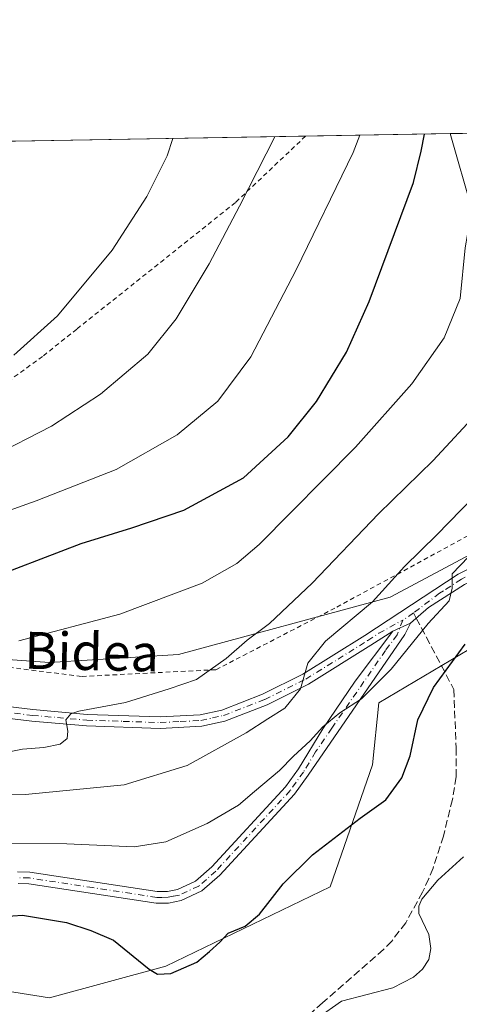
# Model space of a CAD drawing. Units: metres. Extents: x 616612 to 620036, y 4791898 to 4794271.
# Drawn here: x 618488 to 618583, y 4794058 to 4794271 of the extents above; entities that cross this region are included whole.
import ezdxf
from ezdxf.enums import TextEntityAlignment as Align

# ---------------------------------------------------------------- set-up
doc = ezdxf.new("R2010")
doc.units = ezdxf.units.M
doc.header["$MEASUREMENT"] = 0
for name, pattern in [('DGN Style 2', [1.6480167562047852, 0.988810053722871, -0.6592067024819142]), ('DGN Style 3', [2.307223458686699, 1.648016756204785, -0.6592067024819142]), ('DGN Style 4', [2.6384748266838614, 1.318413404963828, -0.6592067024819142, 0.001648016756204785, -0.6592067024819142])]:
    doc.linetypes.add(name, pattern=pattern)
for name, color, linetype, lineweight in [('Alambrada', 7, 'DGN Style 2', 0), ('Arbolado forestal CxS', 92, 'Continuous', 0), ('Camino Cxs', 7, 'Continuous', 0), ('Camino eje', 30, 'DGN Style 4', 13), ('Comarca CxS', 21, 'Continuous', 0), ('Comunidad Autónoma CxS', 142, 'Continuous', 0), ('Corriente natural lineal', 142, 'Continuous', 13), ('Curva de nivel maestra', 30, 'Continuous', 30), ('Curva de nivel normal', 30, 'Continuous', 0), ('Municipio CxS', 4, 'Continuous', 0), ('Pastizal CxS', 92, 'Continuous', 0), ('Prado CxS', 92, 'Continuous', 0), ('Provincia CxS', 1, 'Continuous', 0), ('Senda', 7, 'DGN Style 3', 0), ('Senda no paivmentada conexión', 7, 'DGN Style 3', 0), ('Texto cartográfico', 7, 'Continuous', 0)]:
    doc.layers.add(name, color=color, linetype=linetype, lineweight=lineweight)
doc.styles.add('Style-Arial', font='txt')

# ---------------------------------------------------------------- blocks, each defined once
blk = doc.blocks.new('*U12')
at = {"layer": 'Prado CxS', "color": 92, "linetype": 'Continuous', "lineweight": 0}
blk.add_polyline3d([(618469.9469999997, 4794244.035399999, 120.563599999994), (618580.8805999998, 4794245.973300001, 99.41120000000228), (618585.7081000004, 4794229.094900001, 95.91030000000319), (618596.9787, 4794216.8101, 91.76290000000154), (618619.8262999998, 4794217.6797, 86.31710000000021), (618628.2446999997, 4794213.5507, 84.33139999999548), (618647.7196000004, 4794203.363500001, 79.7390000000014), (618637.7368999999, 4794180.069700001, 76.79039999999804), (618617.7703, 4794172.3047, 79.37720000000263), (618567.8547, 4794145.682700001, 85.08930000000692), (618522.0213000001, 4794133.219900001, 92.56840000000375), (618494.1107000001, 4794131.528100001, 94.0679999999993), (618461.0225000001, 4794133.881899999, 97.66240000000107)], dxfattribs=at)
blk = doc.blocks.new('*U14')
at = {"layer": 'Municipio CxS', "color": 4, "linetype": 'Continuous', "lineweight": 0, "flags": 128}
blk.add_lwpolyline([(618470.2037674605, 4794244.039929289), (619992.350000927, 4794270.629982028), (620002.8320811659, 4793679.265316301), (619996.3440000007, 4793669.362000001), (619970.6299999999, 4793627.281000001), (619945.4260000007, 4793586.596999999), (619919.0749999991, 4793543.624999999), (619910.0930000007, 4793529.188999999), (619907.2180000001, 4793524.567), (619887.1229999998, 4793492.264000001), (619869.4770000003, 4793473.121999999), (619866.0089999988, 4793469.359999999), (619861.9309999994, 4793464.937999999), (619825.2890000006, 4793426.174000001), (619790.1739999999, 4793389.189999999), (619753.4089999994, 4793350.05)], dxfattribs=at)

msp = doc.modelspace()

# ---------------------------------------------------------------- linework, layer by layer
at = {"layer": 'Alambrada', "color": 7, "linetype": 'DGN Style 2', "lineweight": 0}
for points in [[(618549.5667000003, 4794245.426300001, 108.715200000006), (618534.3701, 4794231.0601, 110.7599000000046), (618500.0100999996, 4794203.6601, 114.1695999999938), (618492.6401000004, 4794197.770099999, 114.3527999999933), (618469.6901000004, 4794181.110099999, 113.4458000000013)], [(618482.0500999996, 4794130.9001, 97.72599999999511), (618501.1700999998, 4794128.5001, 95.72699999999895), (618530.1501000002, 4794129.970100001, 95.25010000000475), (618556.3201000001, 4794143.5101, 88.92530000000261), (618597.1401000004, 4794165.710100001, 88.52710000000661), (618641.2001, 4794182.1501, 80.89139999999315), (618641.7301000003, 4794184.4101, 80.66770000000542)]]:
    msp.add_polyline3d(points, dxfattribs=at)
at = {"layer": 'Arbolado forestal CxS', "color": 92, "linetype": 'Continuous', "lineweight": 0}
for points in [[(618263.5698999995, 4794222.897299999, 104.6803000000073), (618265.8645000001, 4794180.4705, 89.54170000000158), (618318.6244999999, 4794131.1643, 85.93439999999828), (618355.3267000001, 4794108.2323, 84.70940000000701), (618366.7962999997, 4794095.6185, 81.03609999999753), (618443.6407000005, 4794066.953500001, 76.6880999999994), (618494.1063000001, 4794058.9277, 72.89560000000347), (618519.3393000001, 4794065.8081, 75.50290000000678), (618554.8938999996, 4794083.0099, 74.06260000000475), (618564.0698999995, 4794109.383099999, 77.30319999999483), (618565.4084999999, 4794122.7707, 80.04979999999341), (618600.4402999999, 4794143.5557, 72.81579999999667), (618638.7695000004, 4794156.415899999, 73.75840000000608), (618674.1595000001, 4794139.0747, 69.82660000000033)], [(618443.6407000005, 4794066.953500001, 76.6880999999994), (618494.1063000001, 4794058.9277, 72.89560000000347), (618519.3393000001, 4794065.8081, 75.50290000000678), (618554.8938999996, 4794083.0099, 74.06260000000475), (618564.0698999995, 4794109.383099999, 77.30319999999483), (618565.4084999999, 4794122.7707, 80.04979999999341), (618600.4402999999, 4794143.5557, 72.81579999999667), (618638.7695000004, 4794156.415899999, 73.75840000000608), (618674.1595000001, 4794139.0747, 69.82660000000033), (618698.3554999996, 4794128.948100001, 69.4951000000001), (618676.0795, 4794108.5275, 70.67509999999311), (618672.6933000004, 4794105.4235, 70.60379999999714), (618678.1527000006, 4794094.3267, 71.95260000000417), (618658.7638999998, 4794095.847100001, 70.31350000000384), (618643.5025000004, 4794098.1589, 71.52939999999944), (618625.1498999996, 4794099.305500001, 71.77490000000398), (618609.2439000001, 4794084.1975, 71.75530000000435), (618602.2094999999, 4794077.516100001, 71.1362999999983), (618593.0334999999, 4794045.406099999, 72.17579999999725)]]:
    msp.add_polyline3d(points, dxfattribs=at)
at = {"layer": 'Camino Cxs', "color": 7, "linetype": 'Continuous', "lineweight": 0, "extrusion": (-0.7348844581628319, -0.3294814889203753, 0.5927788640037142), "elevation": -2034102.522258475, "flags": 128}
msp.add_lwpolyline([(-4121522.280608181, 1497287.629701329), (-4121522.280608181, 1497294.676814248)], dxfattribs=at)
msp.add_lwpolyline([(-4121522.280608181, 1497287.629701329), (-4121522.280608181, 1497294.676814248)], dxfattribs=at)
at = {"layer": 'Camino Cxs', "color": 7, "linetype": 'Continuous', "lineweight": 0}
for points in [[(618643.7301000003, 4794175.4001, 80.16770000000542), (618637.0900999998, 4794170.270099999, 85.38270000000193), (618629.8501000004, 4794166.6601, 79.3637000000017), (618617.4600999998, 4794161.9801, 78.3570999999938), (618591.7500999998, 4794152.6501, 84.41310000000522), (618590.3101000005, 4794151.710100001, 84.09679999999935), (618583.9501, 4794148.420100001, 88.53900000000431), (618576.1601, 4794143.4001, 98.15180000000692), (618572.2319, 4794140.039100001, 96.14949999999953)], [(618461.0201000003, 4794124.860099999, 95.15549999999348), (618490.5401, 4794121.3201, 96.64890000000014), (618502.2801000001, 4794120.290100001, 91.82039999999688), (618518.0500999996, 4794119.770099999, 95.74770000000717), (618526.7500999998, 4794120.2301, 98.32749999999942), (618531.3901000004, 4794121.2401, 95.02730000000156), (618540.2100999998, 4794124.6601, 97.92770000000019), (618548.9901000002, 4794129.020099999, 98.45579999999609), (618562.3701, 4794137.350099999, 84.909799999994), (618582.5900999998, 4794150.640100001, 91.01929999999993), (618589.1901000004, 4794153.950099999, 86.03530000000319)], [(618461.0201000003, 4794124.860099999, 95.15549999999348), (618490.5401, 4794121.3201, 96.64890000000014), (618502.2801000001, 4794120.290100001, 91.82039999999688), (618518.0500999996, 4794119.770099999, 95.74770000000717), (618526.7500999998, 4794120.2301, 98.32749999999942), (618531.3901000004, 4794121.2401, 95.02730000000156), (618540.2100999998, 4794124.6601, 97.92770000000019), (618548.9901000002, 4794129.020099999, 98.45579999999609), (618562.3701, 4794137.350099999, 84.909799999994), (618582.5900999998, 4794150.640100001, 91.01929999999993), (618589.1901000004, 4794153.950099999, 86.03530000000319)], [(618583.9501, 4794148.420100001, 88.53900000000431), (618576.1601, 4794143.4001, 98.15180000000692), (618572.2319, 4794140.039100001, 96.14949999999953), (618568.4200999998, 4794138.3301, 90.47400000000198), (618563.7100999998, 4794135.2401, 85.02169999999751), (618550.2100999998, 4794126.8301, 95.10570000000007), (618541.2200999996, 4794122.370100001, 95.37720000000263), (618532.1101000002, 4794118.840100001, 93.74599999999919), (618527.0800999999, 4794117.7401, 100.0578999999998), (618518.0701000001, 4794117.270099999, 93.81459999999788), (618502.1300999997, 4794117.800100001, 90.65559999999823), (618490.2901, 4794118.840100001, 94.57150000000547), (618460.7600999996, 4794122.370100001, 94.06900000000314)], [(618487.2200999996, 4794086.200099999, 89.64800000000105), (618489.8701, 4794086.140100001, 87.65009999999893), (618517.4101, 4794081.940099999, 79.54369999999471), (618519.6601, 4794081.960100001, 79.65450000000419), (618521.8601000002, 4794082.4001, 80.01639999999315), (618525.7301000003, 4794084.200099999, 81.29110000000219), (618529.2701000003, 4794087.270099999, 81.58789999999863), (618545.2401000002, 4794104.600099999, 81.14770000000135), (618548.0500999996, 4794108.5001, 82.74850000000151), (618553.2801000001, 4794117.1801, 86.13400000000547), (618560.3101000005, 4794127.460100001, 84.57910000000265), (618568.4200999998, 4794138.3301, 90.47400000000198), (618572.2319, 4794140.039100001, 96.14949999999953), (618571.0676999995, 4794137.551899999, 92.63929999999527), (618550.1401000004, 4794107.130100001, 80.52479999999923), (618547.1801000005, 4794103.020099999, 79.54889999999432), (618531.0100999996, 4794085.470100001, 78.79080000000249), (618527.1001000004, 4794082.0801, 77.5228999999963), (618522.6401000004, 4794080.0101, 78.43829999999434), (618519.9101, 4794079.470100001, 78.1536999999953), (618517.2301000003, 4794079.440099999, 78.12129999999888), (618489.6601, 4794083.6501, 92.1313999999984), (618487.3300999999, 4794083.700099999, 93.46719999999914)], [(618572.2319, 4794140.039100001, 96.14949999999953), (618571.0676999995, 4794137.551899999, 92.63929999999527), (618550.1401000004, 4794107.130100001, 80.52479999999923), (618547.1801000005, 4794103.020099999, 79.54889999999432), (618531.0100999996, 4794085.470100001, 78.79080000000249), (618527.1001000004, 4794082.0801, 77.5228999999963), (618522.6401000004, 4794080.0101, 78.43829999999434), (618519.9101, 4794079.470100001, 78.1536999999953), (618517.2301000003, 4794079.440099999, 78.12129999999888), (618489.6601, 4794083.6501, 92.1313999999984), (618487.3300999999, 4794083.700099999, 93.46719999999914)], [(618568.4200999998, 4794138.3301, 90.47400000000198), (618563.7100999998, 4794135.2401, 85.02169999999751), (618550.2100999998, 4794126.8301, 95.10570000000007), (618541.2200999996, 4794122.370100001, 95.37720000000263), (618532.1101000002, 4794118.840100001, 93.74599999999919), (618527.0800999999, 4794117.7401, 100.0578999999998), (618518.0701000001, 4794117.270099999, 93.81459999999788), (618502.1300999997, 4794117.800100001, 90.65559999999823), (618490.2901, 4794118.840100001, 94.57150000000547), (618460.7600999996, 4794122.370100001, 94.06900000000314)], [(618487.2200999996, 4794086.200099999, 89.64800000000105), (618489.8701, 4794086.140100001, 87.65009999999893), (618517.4101, 4794081.940099999, 79.54369999999471), (618519.6601, 4794081.960100001, 79.65450000000419), (618521.8601000002, 4794082.4001, 80.01639999999315), (618525.7301000003, 4794084.200099999, 81.29110000000219), (618529.2701000003, 4794087.270099999, 81.58789999999863), (618545.2401000002, 4794104.600099999, 81.14770000000135), (618548.0500999996, 4794108.5001, 82.74850000000151), (618553.2801000001, 4794117.1801, 86.13400000000547), (618560.3101000005, 4794127.460100001, 84.57910000000265), (618568.4200999998, 4794138.3301, 90.47400000000198)]]:
    msp.add_polyline3d(points, dxfattribs=at)
at = {"layer": 'Camino eje', "color": 30, "linetype": 'DGN Style 4', "lineweight": 13, "extrusion": (-0.6129276524088386, -0.4109173958404672, 0.6748826466196022), "elevation": -2349070.600973412, "flags": 128}
msp.add_lwpolyline([(-3637605.050268457, 2148517.872198154), (-3637605.050268457, 2148513.71852441)], dxfattribs=at)
at = {"layer": 'Camino eje', "color": 30, "linetype": 'DGN Style 4', "lineweight": 13}
for points in [[(618644.1240999997, 4794177.501300001, 79.79809999999998), (618643.4093000004, 4794176.763300001, 80.54320000000007), (618639.7401000002, 4794173.9001, 83.9777999999933), (618636.4200999998, 4794171.335100001, 85.67630000000645), (618632.8000999996, 4794169.530099999, 83.89160000000265), (618629.3501000004, 4794167.8051, 79.71330000000307), (618617.0251000002, 4794163.1501, 79.37089999999444), (618604.1700999998, 4794158.485099999, 91.39599999999336), (618591.3201000001, 4794153.825099999, 85.77139999999781), (618590.4700999996, 4794153.300100001, 85.10309999999299), (618589.7500999998, 4794152.8301, 84.39900000000489), (618586.5701000001, 4794151.1851, 84.93249999999534), (618583.2701000003, 4794149.530099999, 89.75650000000314), (618579.3750999998, 4794147.020099999, 95.49619999999413), (618578.5651000004, 4794146.495100001, 96.72539999999572), (618572.9199000001, 4794142.235099999, 98.22329999999783)], [(618475.6501000002, 4794121.845100001, 94.93610000000626), (618490.4151, 4794120.0801, 95.60120000000461), (618502.2050999999, 4794119.045100001, 91.24950000000536), (618510.0900999998, 4794118.7851, 91.07030000000668), (618518.0601000005, 4794118.520099999, 94.65080000000307), (618522.4101, 4794118.7501, 98.45560000000114), (618526.9151, 4794118.985099999, 99.15450000000419), (618529.4301000005, 4794119.5351, 96.78500000000349), (618531.7500999998, 4794120.040100001, 94.49270000000251), (618540.7150999998, 4794123.515100001, 96.7332000000024), (618549.6001000004, 4794127.925100001, 97.03949999999895), (618563.0401, 4794136.295100001, 84.89380000000529), (618565.3951000003, 4794137.840100001, 87.30770000000484), (618570.5915000001, 4794140.674100001, 95.15820000000531)], [(618570.5915000001, 4794140.674100001, 95.15820000000531), (618569.3744999999, 4794137.499100001, 90.63880000000063), (618566.8501000004, 4794134.130100001, 86.74219999999332), (618555.2251000004, 4794117.295100001, 86.42600000000675), (618551.7100999998, 4794112.155099999, 82.40929999999935), (618549.0950999996, 4794107.815099999, 81.71279999999388), (618546.2100999998, 4794103.8101, 80.37870000000112), (618530.1401000004, 4794086.370100001, 80.01519999999437), (618526.4151, 4794083.140100001, 78.98219999999856), (618522.2500999998, 4794081.2051, 79.25759999999718), (618520.8850999996, 4794080.9351, 79.05879999999888), (618519.7851, 4794080.715100001, 78.90700000000652), (618518.4451000001, 4794080.700099999, 78.88060000000405), (618517.3201000001, 4794080.690099999, 78.82820000000356), (618503.5351, 4794082.795100001, 78.91680000000633), (618489.7651000004, 4794084.895099999, 89.89930000000459), (618487.2751000002, 4794084.950099999, 91.54390000000421)]]:
    msp.add_polyline3d(points, dxfattribs=at)
at = {"layer": 'Comarca CxS', "color": 21, "linetype": 'Continuous', "lineweight": 0, "flags": 128}
msp.add_lwpolyline([(618470.2037674605, 4794244.039929289), (619992.350000927, 4794270.629982028), (620002.8320811659, 4793679.265316301), (620033.360000928, 4791956.979982051), (619267.0859140775, 4791943.61000653), (619250.6038556311, 4791943.322427032), (617158.2383809563, 4791906.814765275)], dxfattribs=at)
at = {"layer": 'Comunidad Autónoma CxS', "color": 142, "linetype": 'Continuous', "lineweight": 0, "flags": 128}
msp.add_lwpolyline([(618470.2037674605, 4794244.039929289), (619992.350000927, 4794270.629982028), (620002.8320811659, 4793679.265316301), (620033.360000928, 4791956.979982051), (619267.0859140775, 4791943.61000653), (619250.6038556311, 4791943.322427032), (617158.2383809563, 4791906.814765275)], dxfattribs=at)
at = {"layer": 'Corriente natural lineal', "color": 142, "linetype": 'Continuous', "lineweight": 13}
msp.add_polyline3d([(618552.2292, 4794054.649700001, 71.42290000000503), (618557.3203999996, 4794058.2016, 71.36000000000058), (618568.4190999996, 4794061.147100001, 71.02240000000165), (618572.8909999998, 4794063.4571, 70.75950000000012), (618574.8718999998, 4794065.149, 70.65080000000307), (618576.2564000003, 4794067.281400001, 70.55299999999988), (618576.6816999996, 4794069.6338, 70.63180000000284), (618576.2116, 4794072.640699999, 70.79439999999886), (618574.0690000001, 4794077.2038, 70.83460000000196), (618574.0673000002, 4794078.8191, 70.87619999999879), (618574.6847000001, 4794080.276500001, 70.89449999999488), (618578.1771999998, 4794084.3939, 70.85619999999471), (618583.7022000002, 4794089.470799999, 70.87799999999697)], dxfattribs=at)
at = {"layer": 'Curva de nivel maestra', "color": 30, "linetype": 'Continuous', "lineweight": 30, "flags": 128}
for points, elevation in [([(618478.3399999999, 4794148.630100001), (618500.9500000002, 4794157.300100001), (618511.9299999997, 4794160.6601), (618523.2300000006, 4794164.5101), (618536.0899999999, 4794171.5001), (618545.79, 4794180.340100001), (618551.9500000002, 4794188.0001), (618558.4199999999, 4794198.670100001), (618563.3099999996, 4794209.670100001), (618572.8799999999, 4794235.370100001), (618574.5999999996, 4794242.1601), (618575.2856000002, 4794245.875499999)], 100), ([(618481.9400000004, 4794076.4001), (618488.2599999999, 4794076.840100001), (618497.7800000003, 4794075.2301), (618503.0800000001, 4794073.4901), (618507.9600000001, 4794071.460100001), (618515.7100000001, 4794065.140100001), (618517.4900000002, 4794064.0801), (618520.3899999997, 4794064.190099999), (618525.9800000006, 4794066.6501), (618528.7400000002, 4794068.9801), (618531, 4794071.0101), (618532.8200000003, 4794072.920100001), (618536.4699999997, 4794074.4801), (618539.5999999996, 4794077.0801), (618544.7199999997, 4794083.630100001), (618551.0800000001, 4794089.9001), (618561.3799999999, 4794097.800100001), (618566.9100000003, 4794101.790100001), (618570.3799999999, 4794106.5801), (618572.2100000001, 4794111.3201), (618573.8799999999, 4794119.090100001), (618577.2199999997, 4794126.140100001), (618584.1299999999, 4794135.5001)], 75.00000000000001)]:
    msp.add_lwpolyline(points, dxfattribs=dict(at, elevation=elevation))
at = {"layer": 'Curva de nivel normal', "color": 30, "linetype": 'Continuous', "lineweight": 0, "flags": 128}
for points, elevation in [([(618287.3547, 4794227.187899999), (618293.9800000006, 4794229.42), (618296.54, 4794229.74), (618300.8099999996, 4794228.859999999), (618305.8099999996, 4794224.869999999), (618312.5700000003, 4794215.289999999), (618323.9699999997, 4794197.029999999), (618335.7599999999, 4794182.49), (618345.1799999997, 4794174.57), (618360.5199999996, 4794165.92), (618373.7999999998, 4794159.539999999), (618382.0099999999, 4794156.74), (618399.7400000002, 4794153.09), (618419.7699999996, 4794151.42), (618444.2599999999, 4794153.01), (618467.5999999996, 4794158.039999999), (618491.2599999999, 4794166.52), (618508.5499999998, 4794173.26), (618521.7400000002, 4794180.789999999), (618530.5499999998, 4794188.060000001), (618537.7300000006, 4794197.699999999), (618547.4900000002, 4794216.5), (618559.8799999999, 4794241.91), (618561.3114, 4794245.6315)], 105), ([(618481.5999999996, 4794176.060000001), (618494.5800000001, 4794182.699999999), (618505.1600000003, 4794189.619999999), (618515.3799999999, 4794198.26), (618521.54, 4794205.869999999), (618528.6600000003, 4794217.83), (618535.2400000002, 4794230.310000001), (618541, 4794241.58), (618542.8633000003, 4794245.3092)], 110), ([(618624.7391999997, 4794246.739499999), (618608.4600000001, 4794242.75), (618594.4699999997, 4794240.890000001), (618591.1900000004, 4794240.810000001), (618588.7699999996, 4794238.980000001), (618586.0999999996, 4794232.810000001), (618584.1299999999, 4794221.27), (618583.0099999999, 4794210.27), (618579.5499999998, 4794201.77), (618572.54, 4794191.800000001), (618560.3700000001, 4794178.15), (618539.4900000002, 4794157.060000001), (618534.6799999997, 4794152.949999999), (618527.1399999997, 4794148.66), (618509.3200000003, 4794141.960000001), (618487.5, 4794136.199999999)], 95), ([(618486.3700000001, 4794198.039999999), (618495.8399999999, 4794206.550000001), (618507.7199999997, 4794220.779999999), (618515.1799999997, 4794232.390000001), (618519.6100000005, 4794241.199999999), (618520.8063000003, 4794244.923900001)], 115), ([(618587.3399999999, 4794186.230000001), (618577.1500000004, 4794175.24), (618565.3300000001, 4794163.680000001), (618550.9600000001, 4794148.689999999), (618541.7199999997, 4794139.980000001), (618536.9299999997, 4794136.33), (618532.3499999996, 4794132.380000001), (618525.9600000001, 4794127.84), (618520.0199999996, 4794125.82), (618510.5499999998, 4794122.890000001), (618500.4500000002, 4794120.980000001), (618498.7199999997, 4794120.430000001), (618497.6600000003, 4794119.119999999), (618498.1200000001, 4794116.680000001), (618497.9400000004, 4794115.039999999), (618496.4600000001, 4794113.859999999), (618492.9299999997, 4794113.15), (618488.2599999999, 4794112.779999999), (618481.4100000003, 4794111.42)], 90), ([(618588.5899999999, 4794170.039999999), (618577.9299999997, 4794159.140000001), (618570.9900000002, 4794152.300000001), (618564.0099999999, 4794144.630000001), (618553.8300000001, 4794136.17), (618550.0599999996, 4794131.380000001), (618548.4199999999, 4794125.84), (618545.04, 4794121.640000001), (618541.3799999999, 4794119.359999999), (618536.7100000001, 4794116.310000001), (618523.9299999997, 4794109.24), (618510.2599999999, 4794105.07), (618488.9600000001, 4794102.960000001), (618481.0700000003, 4794103.039999999)], 84.99999999999999), ([(618485.3200000003, 4794092.359999999), (618497.8600000005, 4794092.300000001), (618512.4299999997, 4794091.600000001), (618519.2699999996, 4794092.689999999), (618528.2599999999, 4794096.699999999), (618535, 4794100.640000001), (618538.4600000001, 4794103.630000001), (618543.9400000004, 4794108.15), (618546.9199999999, 4794111.24), (618550.5099999999, 4794114.539999999), (618553.2599999999, 4794117.59), (618556.9900000002, 4794120.640000001), (618561.6200000001, 4794123.65), (618568.0599999996, 4794130.08), (618576.0899999999, 4794139.939999999), (618580.6100000005, 4794144.84), (618581.2800000003, 4794147.630000001), (618581.2699999996, 4794150.730000001), (618586.6399999997, 4794156.24)], 80)]:
    msp.add_lwpolyline(points, dxfattribs=dict(at, elevation=elevation))
at = {"layer": 'Pastizal CxS', "color": 92, "linetype": 'Continuous', "lineweight": 0, "extrusion": (0.2039538876480904, 0.003564467413906528, 0.9789740069507901), "elevation": 143348.2299500294, "flags": 128}
msp.add_lwpolyline([(4782704.782516683, -687475.829751122), (4782704.782516683, -687478.5304394603)], dxfattribs=at)
at = {"layer": 'Pastizal CxS', "color": 92, "linetype": 'Continuous', "lineweight": 0}
for points in [[(618461.0225000001, 4794133.881899999, 97.66240000000107), (618494.1107000001, 4794131.528100001, 94.0679999999993), (618522.0213000001, 4794133.219900001, 92.56840000000375), (618567.8547, 4794145.682700001, 85.08930000000692), (618617.7703, 4794172.3047, 79.37720000000263), (618637.7368999999, 4794180.069700001, 76.79039999999804), (618647.7196000004, 4794203.363500001, 79.7390000000014), (618628.2446999997, 4794213.5507, 84.33139999999548), (618619.8262999998, 4794217.6797, 86.31710000000021), (618596.9787, 4794216.8101, 91.76290000000154), (618585.7081000004, 4794229.094900001, 95.91030000000319), (618580.8805999998, 4794245.973300001, 99.41120000000228), (618701.9386, 4794248.088, 84.9780000000028), (618685.8399, 4794236.7193, 85.02419999999984), (618657.4259000003, 4794187.1459, 74.79700000000594), (618674.1595000001, 4794139.0747, 69.82660000000033), (618638.7695000004, 4794156.415899999, 73.75840000000608), (618600.4402999999, 4794143.5557, 72.81579999999667), (618565.4084999999, 4794122.7707, 80.04979999999341), (618564.0698999995, 4794109.383099999, 77.30319999999483), (618554.8938999996, 4794083.0099, 74.06260000000475), (618519.3393000001, 4794065.8081, 75.50290000000678), (618494.1063000001, 4794058.9277, 72.89560000000347), (618443.6407000005, 4794066.953500001, 76.6880999999994)], [(618263.5698999995, 4794222.897299999, 104.6803000000073), (618284.1085000001, 4794216.121900001, 103.7185000000027), (618303.6043999996, 4794210.388300001, 103.3466999999946), (618321.2407000001, 4794197.417099999, 104.599000000002), (618354.1278999997, 4794168.1577, 105.1897999999928), (618393.5878999997, 4794149.9549, 104.2091999999975), (618424.1425000001, 4794142.633500001, 102.7920000000013), (618461.0225000001, 4794133.881899999, 97.66240000000107), (618494.1107000001, 4794131.528100001, 94.0679999999993), (618522.0213000001, 4794133.219900001, 92.56840000000375), (618567.8547, 4794145.682700001, 85.08930000000692), (618617.7703, 4794172.3047, 79.37720000000263), (618637.7368999999, 4794180.069700001, 76.79039999999804), (618647.7196000004, 4794203.363500001, 79.7390000000014), (618628.2446999997, 4794213.5507, 84.33139999999548), (618619.8262999998, 4794217.6797, 86.31710000000021), (618596.9787, 4794216.8101, 91.76290000000154), (618585.7081000004, 4794229.094900001, 95.91030000000319), (618580.8805000001, 4794245.973400001, 99.41130000000703)], [(618263.5698999995, 4794222.897299999, 104.6803000000073), (618265.8645000001, 4794180.4705, 89.54170000000158), (618318.6244999999, 4794131.1643, 85.93439999999828), (618355.3267000001, 4794108.2323, 84.70940000000701), (618366.7962999997, 4794095.6185, 81.03609999999753), (618443.6407000005, 4794066.953500001, 76.6880999999994), (618494.1063000001, 4794058.9277, 72.89560000000347), (618519.3393000001, 4794065.8081, 75.50290000000678), (618554.8938999996, 4794083.0099, 74.06260000000475), (618564.0698999995, 4794109.383099999, 77.30319999999483), (618565.4084999999, 4794122.7707, 80.04979999999341), (618600.4402999999, 4794143.5557, 72.81579999999667), (618638.7695000004, 4794156.415899999, 73.75840000000608), (618674.1595000001, 4794139.0747, 69.82660000000033)]]:
    msp.add_polyline3d(points, dxfattribs=at)
at = {"layer": 'Prado CxS', "color": 92, "linetype": 'Continuous', "lineweight": 0, "extrusion": (0.1515301540550561, 0.002647190601104353, 0.9884490906435053), "elevation": 106528.2646459536, "flags": 128}
msp.add_lwpolyline([(4782709.768233848, -693996.1160134856), (4782709.768233847, -694069.0078727325)], dxfattribs=at)
at = {"layer": 'Prado CxS', "color": 92, "linetype": 'Continuous', "lineweight": 0, "extrusion": (0.3020176648230992, 0.005275729393679832, 0.9532877303386249), "elevation": 212210.2649421165, "flags": 128}
msp.add_lwpolyline([(4782710.784216191, -669355.7678938183), (4782710.784216191, -669388.6212246787)], dxfattribs=at)
at = {"layer": 'Prado CxS', "color": 92, "linetype": 'Continuous', "lineweight": 0}
msp.add_polyline3d([(618263.5698999995, 4794222.897299999, 104.6803000000073), (618284.1085000001, 4794216.121900001, 103.7185000000027), (618303.6043999996, 4794210.388300001, 103.3466999999946), (618321.2407000001, 4794197.417099999, 104.599000000002), (618354.1278999997, 4794168.1577, 105.1897999999928), (618393.5878999997, 4794149.9549, 104.2091999999975), (618424.1425000001, 4794142.633500001, 102.7920000000013), (618461.0225000001, 4794133.881899999, 97.66240000000107), (618494.1107000001, 4794131.528100001, 94.0679999999993), (618522.0213000001, 4794133.219900001, 92.56840000000375), (618567.8547, 4794145.682700001, 85.08930000000692), (618617.7703, 4794172.3047, 79.37720000000263), (618637.7368999999, 4794180.069700001, 76.79039999999804), (618647.7196000004, 4794203.363500001, 79.7390000000014), (618628.2446999997, 4794213.5507, 84.33139999999548), (618619.8262999998, 4794217.6797, 86.31710000000021), (618596.9787, 4794216.8101, 91.76290000000154), (618585.7081000004, 4794229.094900001, 95.91030000000319), (618580.8805000001, 4794245.973400001, 99.41130000000703)], dxfattribs=at)
at = {"layer": 'Provincia CxS', "color": 1, "linetype": 'Continuous', "lineweight": 0, "flags": 128}
msp.add_lwpolyline([(618470.2037674605, 4794244.039929289), (619992.350000927, 4794270.629982028), (620002.8320811659, 4793679.265316301), (620033.360000928, 4791956.979982051), (619267.0859140775, 4791943.61000653), (619250.6038556311, 4791943.322427032), (617158.2383809563, 4791906.814765275)], dxfattribs=at)
at = {"layer": 'Senda', "color": 7, "linetype": 'DGN Style 3', "lineweight": 0}
msp.add_polyline3d([(618573.5044999998, 4794141.127900001, 97.19289999999455), (618581.6511000004, 4794125.6985, 94.45579999999609), (618582.1201, 4794113.020099999, 84.58599999999569), (618582.1300999997, 4794106.780099999, 84.994200000001), (618581.3501000004, 4794101.880100001, 90.14909999999509), (618579.3701, 4794093.960100001, 84.8521999999939), (618577.1401000004, 4794087.0001, 78.2902999999933), (618576.2301000003, 4794084.7601, 77.09459999999672), (618574.8701, 4794081.8101, 78.39909999999509), (618571.2200999996, 4794075.210100001, 89.13670000000275), (618568.1901000004, 4794071.210100001, 85.85860000000685), (618566.4401000004, 4794069.4301, 85.91449999999895), (618553.2200999996, 4794057.890100001, 86.27730000000156), (618536.6401000004, 4794042.870100001, 91.18030000000726)], dxfattribs=at)
at = {"layer": 'Senda no paivmentada conexión', "color": 7, "linetype": 'DGN Style 3', "lineweight": 0, "extrusion": (0.2966976688220647, -0.5619289405197306, 0.7721440015450004), "elevation": -2510362.281007941, "flags": 128}
msp.add_lwpolyline([(2785445.842903689, 3050541.740673976), (2785445.842903689, 3050540.119139777)], dxfattribs=at)

# ---------------------------------------------------------------- block references
at = {"layer": 'Municipio CxS', "color": 4, "linetype": 'Continuous', "lineweight": 0}
msp.add_blockref('*U14', (0, 0), dxfattribs=at)
at = {"layer": 'Prado CxS', "color": 92, "linetype": 'Continuous', "lineweight": 0}
msp.add_blockref('*U12', (0, 0), dxfattribs=at)

# ---------------------------------------------------------------- texts
at = {"layer": 'Texto cartográfico', "color": 7, "linetype": 'Continuous', "lineweight": 0, "style": 'Style-Arial'}
msp.add_text('Bidea', height=8, rotation=358.7337162014132, dxfattribs=at).set_placement((618503.262880817, 4794133.870948698), align=Align.MIDDLE_CENTER)

doc.saveas('drawing.dxf')
